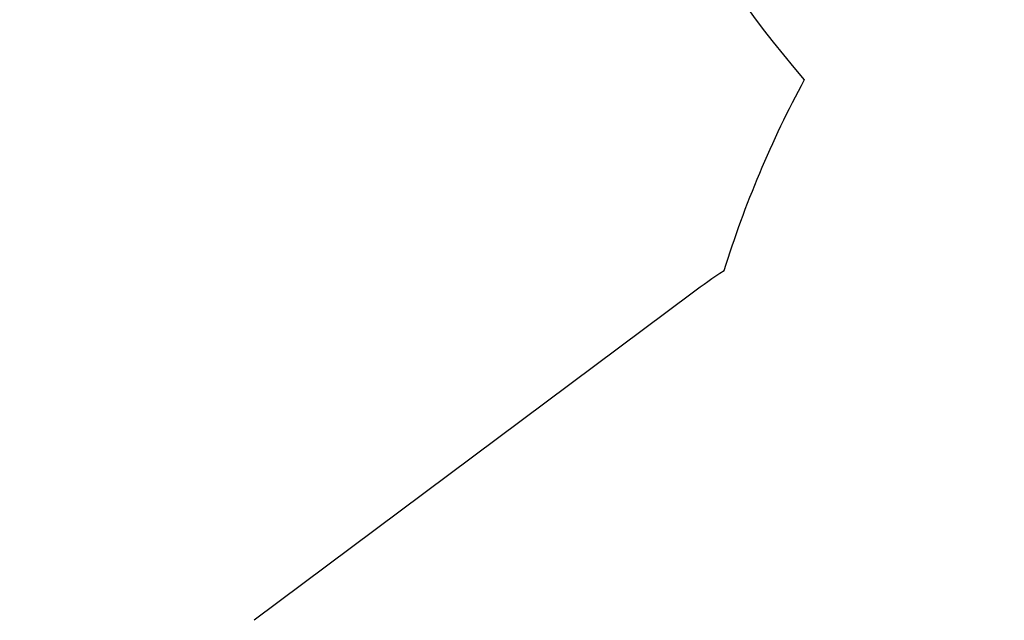
# Model space of a CAD drawing. Units: millimetres. Extents: x 68872 to 82606, y 6553 to 21093.
# Drawn here: x 68872 to 71401, y 14165 to 15708 of the extents above; entities that cross this region are included whole.
import ezdxf

# ---------------------------------------------------------------- set-up
doc = ezdxf.new("R2010")
doc.units = ezdxf.units.MM
doc.header["$LTSCALE"] = 70
doc.layers.add('Widoczne (ISO)', color=7, linetype='Continuous', lineweight=25)
doc.layers.add('Wymiar (ISO)', color=116, linetype='Continuous', lineweight=18)
doc.styles.add('Tekst etykiety (ISO)', font='tahoma.ttf')
doc.dimstyles.new('Domyślne (ISO)', dxfattribs={"dimscale": 70, "dimtxt": 3.5, "dimasz": 2.5, "dimexe": 3.175, "dimexo": 0, "dimgap": 0.762, "dimtad": 1, "dimtoh": 1, "dimdec": 0, "dimrnd": 1e-08, "dimzin": 0, "dimtxsty": 'Tekst etykiety (ISO)', "dimcen": 0.09, "dimdle": 10, "dimclrd": 256, "dimclre": 256, "dimclrt": 256, "dimadec": 0, "dimazin": 0, "dimtfac": 0.714286, "dimtdec": 0, "dimtmove": 0, "dimatfit": 3, "dimfxl": 0, "dimtolj": 1, "dimtzin": 0, "dimlwd": -1, "dimlwe": -1, "dimarcsym": 0})

# ---------------------------------------------------------------- blocks, each defined once
blk = doc.blocks.new('*D26')
at = {"layer": 'Defpoints', "color": 0}
for p in [(80866, 16957), (68872.2, 12963.4), (68872.2, 9201.5)]:
    blk.add_point(p, dxfattribs=at)
at = {"layer": 'Wymiar (ISO)'}
for p, q in [((80866, 16957), (80866, 8979.2)), ((68872.2, 12963.4), (68872.2, 8979.2)), ((80691, 9201.5), (69047.2, 9201.5))]:
    blk.add_line(p, q, dxfattribs=at)
for points in [[(69047.2, 9230.6), (69047.2, 9172.3), (68872.2, 9201.5)], [(80691, 9230.6), (80691, 9172.3), (80866, 9201.5)]]:
    blk.add_solid(points, dxfattribs=at)
at = {"layer": 'Wymiar (ISO)', "insert": (74869.1, 9509.5), "char_height": 245, "attachment_point": 2, "style": 'Tekst etykiety (ISO)'}
blk.add_mtext('\\A1;11994', dxfattribs=at)
blk = doc.blocks.new('*D27')
at = {"layer": 'Defpoints', "color": 0}
for p in [(79369, 16956.8), (70071.2, 13230.2), (70071.2, 10073)]:
    blk.add_point(p, dxfattribs=at)
at = {"layer": 'Wymiar (ISO)'}
for p, q in [((79369, 16956.8), (79369, 9850.8)), ((70071.2, 13230.2), (70071.2, 9850.8)), ((79194, 10073), (70246.2, 10073))]:
    blk.add_line(p, q, dxfattribs=at)
for points in [[(70246.2, 10102.2), (70246.2, 10043.9), (70071.2, 10073)], [(79194, 10102.2), (79194, 10043.9), (79369, 10073)]]:
    blk.add_solid(points, dxfattribs=at)
at = {"layer": 'Wymiar (ISO)', "insert": (74736.7, 10382.6), "char_height": 245, "attachment_point": 2, "style": 'Tekst etykiety (ISO)'}
blk.add_mtext('\\A1;9298', dxfattribs=at)

msp = doc.modelspace()

# ---------------------------------------------------------------- linework, layer by layer
at = {"layer": 'Widoczne (ISO)'}
msp.add_line((70599.5, 15005.7), (69474.4, 14165.2), dxfattribs=at)
for centre, radius, start, end in [((73038.9, 17404.8), 2839, 167.6152, 220.7155), ((73258.5, 14267.7), 2697.4, 151.5446, 162.8568), ((71596.9, 13670.6), 1666.5, 123.3396, 126.7612)]:
    msp.add_arc(centre, radius, start, end, dxfattribs=at)

# ---------------------------------------------------------------- dimensions: what is measured, and where the dimension line sits
at = {"layer": 'Wymiar (ISO)'}
for base, p1, p2, picture, middle in [((68872.2, 9201.5), (80866, 16957), (68872.2, 12963.4), '*D26', (74869.1, 9201.5)), ((70071.2, 10073), (79369, 16956.8), (70071.2, 13230.2), '*D27', (74736.7, 10073))]:
    dim = msp.add_linear_dim(base=base, p1=p1, p2=p2, angle=180, dimstyle='Domyślne (ISO)', override={"dimtoh": 0, "dimdec": 0, "dimtp": 0, "dimtm": 0, "dimtdec": 0, "dimtofl": 0, "dimatfit": 1}, dxfattribs=at)
    dim.commit()
    dim.dimension.update_dxf_attribs({"geometry": picture, "text_midpoint": middle, "dimtype": 160})

doc.saveas('drawing.dxf')
